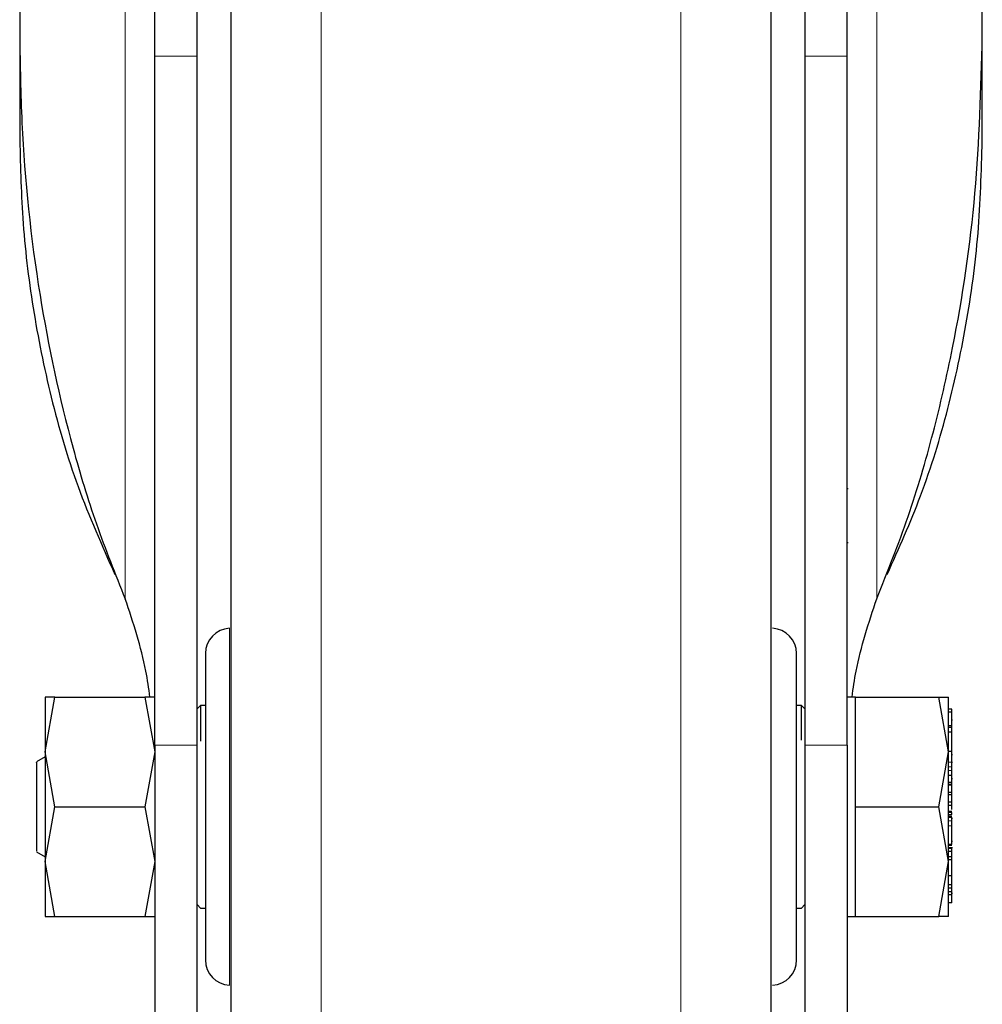
# Model space of a CAD drawing. Units: millimetres. Extents: x 0 to 210, y 0 to 297.
# Drawn here: x 173 to 176, y 199 to 202 of the extents above; entities that cross this region are included whole.
import ezdxf

# ---------------------------------------------------------------- set-up
doc = ezdxf.new("R2010")
doc.units = ezdxf.units.MM

msp = doc.modelspace()

# ---------------------------------------------------------------- linework, layer by layer
at = {"color": 7, "linetype": 'Continuous', "lineweight": 25}
for p, q in [((173.00806, 203.94108), (173.00806, 202.15332)), ((175.85806, 202.15332), (175.85806, 203.94108)), ((173.00806, 202.15332), (173.00806, 201.86142)), ((175.85806, 201.86142), (175.85806, 202.15332)), ((173.40806, 200.05318), (173.40806, 202.09462)), ((173.53306, 200.05318), (173.53306, 202.09462)), ((175.33306, 202.09462), (175.33306, 200.05318)), ((175.45806, 200.05318), (175.45806, 202.09462)), ((175.46063, 200.81301), (175.45806, 200.81301)), ((175.46063, 200.65301), (175.45806, 200.65301)), ((173.08309, 200.03321), (173.11212, 200.19571)), ((173.11212, 200.19571), (173.08309, 200.1957)), ((173.11212, 200.19571), (173.379, 200.19571)), ((173.379, 200.19571), (173.40803, 200.03321)), ((173.40803, 200.19571), (173.379, 200.19571)), ((175.48306, 200.19569), (175.45806, 200.19569)), ((175.48306, 200.03321), (175.48306, 200.19571)), ((175.48306, 200.19571), (175.72902, 200.19571)), ((175.75806, 200.03321), (175.72902, 200.19571)), ((175.72902, 200.19571), (175.75806, 200.19571)), ((173.54306, 200.17071), (173.53306, 200.16071)), ((173.55806, 200.17071), (173.54306, 200.17071)), ((173.54306, 200.17071), (173.54306, 200.06503)), ((175.32306, 200.17071), (175.30806, 200.17071)), ((175.33306, 200.16071), (175.32306, 200.17071)), ((175.32306, 200.06756), (175.32306, 200.17071)), ((175.76806, 200.15975), (175.75806, 200.15975)), ((175.76806, 200.15106), (175.76806, 200.15975)), ((175.76806, 200.15106), (175.75806, 200.15106)), ((175.76806, 200.11001), (175.76806, 200.15106)), ((175.76806, 200.11001), (175.75806, 200.11001)), ((175.76806, 200.10511), (175.75806, 200.10511)), ((175.76944, 200.12725), (175.76806, 200.12725)), ((175.76806, 200.10511), (175.76806, 200.11001)), ((175.76806, 200.09154), (175.76806, 200.10511)), ((175.76806, 200.09154), (175.75806, 200.09154)), ((175.76806, 200.03458), (175.76806, 200.09154)), ((173.08308, 200.01876), (173.05791, 200.00423)), ((173.11212, 199.87071), (173.08309, 200.03321)), ((173.40803, 200.03321), (173.379, 199.87071)), ((175.48306, 199.87071), (175.48306, 200.03321)), ((175.72902, 199.87071), (175.75806, 200.03321)), ((175.76806, 200.03458), (175.75806, 200.03458)), ((175.76806, 200.00324), (175.76806, 200.03458)), ((175.76806, 200.02532), (175.7694, 200.02532)), ((175.76939, 200.002), (175.76806, 200.002)), ((175.75806, 199.96405), (175.76806, 199.96405)), ((175.76806, 199.96405), (175.76806, 199.97771)), ((175.76806, 199.94289), (175.76806, 199.96405)), ((175.76806, 199.95461), (175.76939, 199.95461)), ((175.76806, 199.94289), (175.75806, 199.94289)), ((175.76806, 199.93701), (175.75806, 199.93701)), ((175.76806, 199.93466), (175.75806, 199.93466)), ((175.76806, 199.95408), (175.76939, 199.95408)), ((175.76806, 199.93701), (175.76806, 199.94289)), ((175.76806, 199.93466), (175.76806, 199.93701)), ((175.76806, 199.91352), (175.76806, 199.93466)), ((175.75806, 199.91352), (175.76806, 199.91352)), ((175.76806, 199.90589), (175.75806, 199.90589)), ((175.76806, 199.90589), (175.76806, 199.91352)), ((175.76806, 199.884), (175.76806, 199.90589)), ((173.08309, 199.70824), (173.11212, 199.87071)), ((173.11212, 199.87071), (173.379, 199.87071)), ((173.379, 199.87071), (173.40803, 199.70823)), ((175.48306, 199.70821), (175.48306, 199.87071)), ((175.48306, 199.87071), (175.72902, 199.87071)), ((175.75806, 199.70821), (175.72902, 199.87071)), ((175.76806, 199.884), (175.75806, 199.884)), ((175.75806, 199.8754), (175.76806, 199.8754)), ((175.76806, 199.8754), (175.76806, 199.884)), ((175.76806, 199.86221), (175.76806, 199.8754)), ((175.76806, 199.85715), (175.75806, 199.85715)), ((175.76806, 199.84281), (175.75806, 199.84281)), ((175.76939, 199.83591), (175.76806, 199.83591)), ((175.76806, 199.75904), (175.76806, 199.81406)), ((175.76806, 199.75904), (175.75806, 199.75904)), ((175.76806, 199.769), (175.76939, 199.769)), ((173.05791, 199.73719), (173.08308, 199.72266)), ((175.75673, 199.74962), (175.76939, 199.74962)), ((175.76806, 199.73813), (175.75806, 199.73813)), ((175.76806, 199.72232), (175.75806, 199.72232)), ((175.76806, 199.72232), (175.76806, 199.73813)), ((173.11212, 199.54571), (173.08309, 199.70824)), ((173.40803, 199.70823), (173.379, 199.54571)), ((175.48306, 199.54571), (175.48306, 199.70821)), ((175.72902, 199.54571), (175.75806, 199.70821)), ((175.76806, 199.71347), (175.75806, 199.71347)), ((175.76806, 199.66569), (175.76806, 199.71347)), ((175.76806, 199.66569), (175.75806, 199.66569)), ((175.76806, 199.63927), (175.76806, 199.66569)), ((175.76806, 199.63927), (175.75806, 199.63927)), ((175.76806, 199.62987), (175.76806, 199.63927)), ((175.76806, 199.62987), (175.75806, 199.62987)), ((175.76806, 199.61894), (175.75806, 199.61894)), ((175.76806, 199.60942), (175.75806, 199.60942)), ((175.76806, 199.61894), (175.76806, 199.62987)), ((175.76806, 199.60942), (175.76806, 199.61894)), ((175.76806, 199.61464), (175.76939, 199.61464)), ((175.76806, 199.58608), (175.76806, 199.60942)), ((173.53306, 199.58071), (173.54306, 199.57071)), ((175.32306, 199.57071), (175.33306, 199.58071)), ((175.76806, 199.58608), (175.75806, 199.58608)), ((173.54306, 199.57071), (173.55806, 199.57071)), ((175.30806, 199.57071), (175.32306, 199.57071)), ((173.08309, 199.54572), (173.11212, 199.54571)), ((173.11212, 199.54571), (173.379, 199.54571)), ((173.379, 199.54571), (173.40803, 199.54571)), ((175.45806, 199.54574), (175.48306, 199.54574)), ((175.48306, 199.54571), (175.72902, 199.54571)), ((175.75806, 199.54571), (175.72902, 199.54571))]:
    msp.add_line(p, q, dxfattribs=at)
at = {"color": 8, "linetype": 'Continuous', "lineweight": 18}
for p, q in [((173.32039, 200.48721), (173.32039, 203.80321)), ((175.54573, 203.80321), (175.54573, 200.48721)), ((173.90017, 202.63605), (173.90017, 196.80973)), ((174.96596, 196.80973), (174.96596, 202.63605)), ((173.53306, 202.09462), (173.40806, 202.09462)), ((175.45806, 202.09462), (175.33306, 202.09462)), ((173.62914, 200.39944), (173.62914, 199.34199)), ((173.53306, 200.05318), (173.40806, 200.05318)), ((175.33306, 200.05318), (175.45806, 200.05318)), ((175.76806, 200.00324), (175.75806, 200.00324)), ((175.76806, 199.98905), (175.75806, 199.98905)), ((175.76806, 199.97771), (175.75806, 199.97771)), ((175.76806, 199.85346), (175.75806, 199.85346)), ((175.76806, 199.84752), (175.75806, 199.84752)), ((175.76806, 199.84174), (175.75806, 199.84174)), ((175.76806, 199.83862), (175.75806, 199.83862)), ((175.76806, 199.82916), (175.75806, 199.82916)), ((175.76806, 199.81406), (175.75806, 199.81406)), ((175.76806, 199.75559), (175.75806, 199.75559)), ((175.76806, 199.74696), (175.75806, 199.74696)), ((175.76806, 199.7145), (175.75806, 199.7145))]:
    msp.add_line(p, q, dxfattribs=at)
at = {"color": 7, "linetype": 'Continuous', "lineweight": 25}
for centre, start, end in [((173.63306, 200.32454), 93, 180), ((175.23306, 200.32454), 0, 87), ((173.63306, 199.41688), 180, 267), ((175.23306, 199.41688), 273, 0)]:
    msp.add_arc(centre, 0.075, start, end, dxfattribs=at)
for points, knots in [([(173.40806, 202.09462), (173.40806, 202.13284), (173.40806, 202.21038), (173.40806, 202.32854), (173.40806, 202.44528), (173.40806, 202.5556), (173.40806, 202.65824), (173.40806, 202.7485), (173.40806, 202.8254), (173.40806, 202.88548), (173.40806, 202.92777), (173.40806, 202.94817), (173.40806, 202.95099), (173.40806, 202.95198)], [0, 0, 0, 0, 0.093386, 0.1894789, 0.2828649, 0.3789593, 0.4723584, 0.5684661, 0.66186, 0.7579614, 0.8513512, 0.9474501, 1, 1, 1, 1]), ([(173.53306, 202.09462), (173.53306, 202.1334), (173.53306, 202.21095), (173.53306, 202.32964), (173.53306, 202.44576), (173.53306, 202.5566), (173.53306, 202.65859), (173.53306, 202.74931), (173.53306, 202.82559), (173.53306, 202.886), (173.53306, 202.92779), (173.53306, 202.94821), (173.53306, 202.95099), (173.53306, 202.95198)], [0, 0, 0, 0, 0.0947291, 0.1894584, 0.2841877, 0.3789181, 0.4736705, 0.5684235, 0.6631709, 0.7579181, 0.8526623, 0.9474056, 1, 1, 1, 1]), ([(175.33306, 202.95198), (175.33306, 202.94944), (175.33306, 202.94427), (175.33306, 202.91177), (175.33306, 202.86161), (175.33306, 202.7943), (175.33306, 202.71102), (175.33306, 202.61548), (175.33306, 202.50873), (175.33306, 202.39567), (175.33306, 202.27756), (175.33306, 202.17654), (175.33306, 202.11603), (175.33306, 202.09462)], [0, 0, 0, 0, 0.0933752, 0.18945823, 0.28283523, 0.37891892, 0.47231725, 0.56842456, 0.6618178, 0.75791982, 0.85130968, 0.94740794, 1, 1, 1, 1]), ([(175.45806, 202.09462), (175.45806, 202.1334), (175.45806, 202.21096), (175.45806, 202.32967), (175.45806, 202.4458), (175.45806, 202.55664), (175.45806, 202.65864), (175.45806, 202.74934), (175.45806, 202.82562), (175.45806, 202.88603), (175.45806, 202.9278), (175.45806, 202.94822), (175.45806, 202.95099), (175.45806, 202.95198)], [0, 0, 0, 0, 0.09473912, 0.18947821, 0.28421762, 0.37895799, 0.47371074, 0.56846446, 0.66321201, 0.75795934, 0.85270346, 0.94744767, 1, 1, 1, 1]), ([(173.63306, 202.5456), (173.63306, 202.53459), (173.63306, 202.50435), (173.63306, 202.41456), (173.63306, 202.29109), (173.63306, 202.15093), (173.63306, 201.98648), (173.63306, 201.7981), (173.63306, 201.5894), (173.63306, 201.36384), (173.63306, 201.1245), (173.63306, 200.85069), (173.63306, 200.54271), (173.63306, 200.20597), (173.63306, 199.87072), (173.63306, 199.53547), (173.63306, 199.19873), (173.63306, 198.89075), (173.63306, 198.61693), (173.63306, 198.37759), (173.63306, 198.15203), (173.63306, 197.94333), (173.63306, 197.75497), (173.63306, 197.59043), (173.63306, 197.45059), (173.63306, 197.32581), (173.63306, 197.22692), (173.63306, 197.16159), (173.63306, 197.15367), (173.63306, 197.14977)], [0, 0, 0, 0, 0.0249182, 0.0684701, 0.1025148, 0.1365626, 0.1713317, 0.2061042, 0.2408734, 0.2756458, 0.3096906, 0.3437386, 0.3872874, 0.4296481, 0.4707362, 0.5118213, 0.5541821, 0.5977338, 0.6317784, 0.6658265, 0.7005955, 0.7353682, 0.7701373, 0.8049097, 0.8389542, 0.8730023, 0.9165513, 0.9589127, 1, 1, 1, 1]), ([(175.23306, 197.14977), (175.23306, 197.15367), (175.23306, 197.16159), (175.23306, 197.22692), (175.23306, 197.32581), (175.23306, 197.45059), (175.23306, 197.59043), (175.23306, 197.75497), (175.23306, 197.94333), (175.23306, 198.15203), (175.23306, 198.37759), (175.23306, 198.61693), (175.23306, 198.89075), (175.23306, 199.19873), (175.23306, 199.53547), (175.23306, 199.87072), (175.23306, 200.20597), (175.23306, 200.54271), (175.23306, 200.85069), (175.23306, 201.1245), (175.23306, 201.36384), (175.23306, 201.5894), (175.23306, 201.7981), (175.23306, 201.98648), (175.23306, 202.15093), (175.23306, 202.29109), (175.23306, 202.41456), (175.23306, 202.50435), (175.23306, 202.53459), (175.23306, 202.5456)], [0, 0, 0, 0, 0.0410873, 0.0834487, 0.1269977, 0.1610458, 0.1950903, 0.2298627, 0.2646318, 0.2994045, 0.3341735, 0.3682216, 0.4022662, 0.4458179, 0.4881787, 0.5292638, 0.5703519, 0.6127126, 0.6562614, 0.6903094, 0.7243542, 0.7591266, 0.7938958, 0.8286683, 0.8634374, 0.8974852, 0.9315299, 0.9750818, 1, 1, 1, 1]), ([(173.00806, 202.15332), (173.00939, 202.06791), (173.01339, 201.81151), (173.05717, 201.40236), (173.14146, 201.00641), (173.23207, 200.70735), (173.29092, 200.56068), (173.32039, 200.48721)], [0, 0, 0, 0, 0.1509995, 0.4532523, 0.725049, 0.8622787, 1, 1, 1, 1]), ([(175.54573, 200.48721), (175.57789, 200.56785), (175.64219, 200.72913), (175.71485, 200.97793), (175.78758, 201.2967), (175.84563, 201.68903), (175.85391, 201.99817), (175.85806, 202.15332)], [0, 0, 0, 0, 0.1510576, 0.3020882, 0.4536534, 0.7257953, 1, 1, 1, 1]), ([(173.00806, 201.86142), (173.00983, 201.77912), (173.01351, 201.6078), (173.04438, 201.34796), (173.09807, 201.08203), (173.17523, 200.81684), (173.25134, 200.64524), (173.28954, 200.55912)], [0, 0, 0, 0, 0.1854434, 0.3860923, 0.5877496, 0.7930784, 1, 1, 1, 1]), ([(175.57658, 200.55912), (175.6111, 200.63625), (175.68296, 200.7968), (175.75991, 201.05018), (175.81661, 201.31586), (175.85154, 201.58701), (175.85588, 201.76979), (175.85806, 201.86142)], [0, 0, 0, 0, 0.1855417, 0.386179, 0.5881078, 0.7935413, 1, 1, 1, 1]), ([(173.39367, 200.19571), (173.3901, 200.22144), (173.37661, 200.31855), (173.34421, 200.41575), (173.32039, 200.48721)], [0, 0, 0, 0, 0.2649083, 1, 1, 1, 1]), ([(175.47245, 200.19569), (175.47602, 200.22142), (175.48951, 200.31854), (175.52191, 200.41575), (175.54573, 200.48721)], [0, 0, 0, 0, 0.2649703, 1, 1, 1, 1]), ([(173.55806, 200.32454), (173.55806, 200.31848), (173.55806, 200.30915), (173.55806, 200.25256), (173.55806, 200.19399), (173.55806, 200.12128), (173.55806, 200.01562), (173.55806, 199.87071), (173.55806, 199.7258), (173.55806, 199.62014), (173.55806, 199.54743), (173.55806, 199.48886), (173.55806, 199.43227), (173.55806, 199.42294), (173.55806, 199.41688)], [0, 0, 0, 0, 0.119728, 0.18418, 0.2499995, 0.3158194, 0.3802716, 0.4999999, 0.6197286, 0.6841805, 0.7500004, 0.8158201, 0.8802719, 1, 1, 1, 1]), ([(175.30806, 199.41688), (175.30806, 199.42294), (175.30806, 199.43227), (175.30806, 199.48886), (175.30806, 199.54743), (175.30806, 199.62014), (175.30806, 199.7258), (175.30806, 199.87071), (175.30806, 200.01562), (175.30806, 200.12128), (175.30806, 200.19399), (175.30806, 200.25256), (175.30806, 200.30915), (175.30806, 200.31848), (175.30806, 200.32454)], [0, 0, 0, 0, 0.1197281, 0.1841799, 0.2499996, 0.3158195, 0.3802714, 0.5000001, 0.6197284, 0.6841806, 0.7500005, 0.81582, 0.880272, 1, 1, 1, 1]), ([(173.08308, 200.19569), (173.08308, 200.19354), (173.08308, 200.18925), (173.08308, 200.15498), (173.08308, 200.10371), (173.08308, 200.0567), (173.08308, 200.0332)], [0, 0, 0, 0, 0.2500023, 0.5000008, 0.7500009, 1, 1, 1, 1]), ([(175.75806, 200.0332), (175.75806, 200.0567), (175.75806, 200.10371), (175.75806, 200.15498), (175.75806, 200.18925), (175.75806, 200.19354), (175.75806, 200.19569)], [0, 0, 0, 0, 0.2499995, 0.4999981, 0.7500003, 1, 1, 1, 1]), ([(173.40806, 200.05318), (173.40806, 200.01496), (173.40806, 199.93741), (173.40806, 199.81923), (173.40806, 199.70248), (173.40806, 199.59216), (173.40806, 199.48953), (173.40806, 199.39928), (173.40806, 199.32243), (173.40806, 199.26224), (173.40806, 199.22033), (173.40806, 199.19781), (173.40806, 199.19785), (173.40806, 199.19786)], [0, 0, 0, 0, 0.0924934, 0.1876684, 0.2801623, 0.3753393, 0.4678188, 0.5629789, 0.6554563, 0.7506132, 0.8431169, 0.9383043, 1, 1, 1, 1]), ([(173.53306, 199.19814), (173.53306, 199.1979), (173.53306, 199.19728), (173.53306, 199.2182), (173.53306, 199.25872), (173.53306, 199.31784), (173.53306, 199.39348), (173.53306, 199.48315), (173.53306, 199.58473), (173.53306, 199.69497), (173.53306, 199.81093), (173.53306, 199.93199), (173.53306, 200.01199), (173.53306, 200.05318)], [0, 0, 0, 0, 0.05590865, 0.14972776, 0.24357399, 0.33742073, 0.43127897, 0.52513748, 0.61896139, 0.71278462, 0.80660225, 0.90041914, 1, 1, 1, 1]), ([(175.33306, 200.05318), (175.33306, 200.01496), (175.33306, 199.93743), (175.33306, 199.81927), (175.33306, 199.70254), (175.33306, 199.59224), (175.33306, 199.48961), (175.33306, 199.39935), (175.33306, 199.32248), (175.33306, 199.26228), (175.33306, 199.22036), (175.33306, 199.19781), (175.33306, 199.19785), (175.33306, 199.19786)], [0, 0, 0, 0, 0.0924765, 0.1876336, 0.2801105, 0.3752689, 0.4677476, 0.5629069, 0.655384, 0.7505411, 0.8430455, 0.9382318, 1, 1, 1, 1]), ([(175.45806, 200.05318), (175.45806, 200.01439), (175.45806, 199.93682), (175.45806, 199.81811), (175.45806, 199.70196), (175.45806, 199.59112), (175.45806, 199.48914), (175.45806, 199.39844), (175.45806, 199.32221), (175.45806, 199.26169), (175.45806, 199.22033), (175.45806, 199.19772), (175.45806, 199.19792), (175.45806, 199.198)], [0, 0, 0, 0, 0.09383389, 0.18766804, 0.28150354, 0.37533916, 0.46915929, 0.56297914, 0.6567964, 0.75061338, 0.84445892, 0.93830422, 1, 1, 1, 1]), ([(175.76806, 200.05103), (175.76806, 200.05147), (175.76806, 200.05232), (175.76806, 200.05369), (175.76806, 200.05436)], [0, 0, 0, 0, 0.508919, 1, 1, 1, 1]), ([(173.08308, 200.0332), (173.08308, 200.00755), (173.08308, 199.95626), (173.08308, 199.87072), (173.08308, 199.78519), (173.08308, 199.73389), (173.08308, 199.70825)], [0, 0, 0, 0, 0.2500006, 0.5000005, 0.7499997, 1, 1, 1, 1]), ([(175.75806, 199.70822), (175.75806, 199.73387), (175.75806, 199.78517), (175.75806, 199.87071), (175.75806, 199.95625), (175.75806, 200.00755), (175.75806, 200.0332)], [0, 0, 0, 0, 0.2499993, 0.5, 0.7499997, 1, 1, 1, 1]), ([(173.05806, 200.00205), (173.05806, 200.0027), (173.05806, 200.00532), (173.05806, 199.99453), (173.05806, 199.98642)], [0, 0, 0, 0, 0.2481709, 1, 1, 1, 1]), ([(173.05806, 199.98642), (173.05806, 199.97593), (173.05806, 199.95497), (173.05806, 199.90596), (173.05806, 199.85291), (173.05806, 199.80202), (173.05806, 199.76245), (173.05806, 199.73931), (173.05806, 199.73936), (173.05806, 199.73937)], [0, 0, 0, 0, 0.14993, 0.2998573, 0.4497838, 0.5997123, 0.7496385, 0.8995658, 1, 1, 1, 1]), ([(175.76806, 199.98905), (175.76806, 199.99152), (175.76806, 199.99644), (175.76806, 200.00097), (175.76806, 200.00324)], [0, 0, 0, 0, 0.5001087, 1, 1, 1, 1]), ([(175.76806, 199.97771), (175.76806, 199.97915), (175.76806, 199.98204), (175.76806, 199.98671), (175.76806, 199.98905)], [0, 0, 0, 0, 0.4997273, 1, 1, 1, 1]), ([(175.76806, 199.84752), (175.76806, 199.84883), (175.76806, 199.85152), (175.76806, 199.8528), (175.76806, 199.85346)], [0, 0, 0, 0, 0.4888456, 1, 1, 1, 1]), ([(175.76806, 199.82916), (175.76806, 199.8314), (175.76806, 199.83467), (175.76806, 199.8375), (175.76806, 199.83825), (175.76806, 199.83862)], [0, 0, 0, 0, 0.5200287, 0.7600411, 1, 1, 1, 1]), ([(175.76806, 199.81406), (175.76806, 199.8153), (175.76806, 199.81779), (175.76806, 199.8231), (175.76806, 199.8267), (175.76806, 199.82916)], [0, 0, 0, 0, 0.2399754, 0.4800447, 1, 1, 1, 1]), ([(175.76806, 199.7351), (175.76806, 199.73715), (175.76806, 199.741), (175.76806, 199.74507), (175.76806, 199.74696)], [0, 0, 0, 0, 0.53453812, 1, 1, 1, 1]), ([(175.76806, 199.7145), (175.76806, 199.71639), (175.76806, 199.71971), (175.76806, 199.72154), (175.76806, 199.72232)], [0, 0, 0, 0, 0.57055727, 1, 1, 1, 1]), ([(173.08308, 199.70825), (173.08308, 199.68474), (173.08308, 199.63772), (173.08308, 199.58644), (173.08308, 199.55216), (173.08308, 199.54787), (173.08308, 199.54573)], [0, 0, 0, 0, 0.2500015, 0.4999996, 0.7500026, 1, 1, 1, 1]), ([(175.75806, 199.54574), (175.75806, 199.54788), (175.75806, 199.55217), (175.75806, 199.58644), (175.75806, 199.63771), (175.75806, 199.68472), (175.75806, 199.70822)], [0, 0, 0, 0, 0.2499994, 0.5000015, 0.7500006, 1, 1, 1, 1])]:
    msp.add_open_spline(points, degree=3, knots=knots, dxfattribs=at)

doc.saveas('drawing.dxf')
